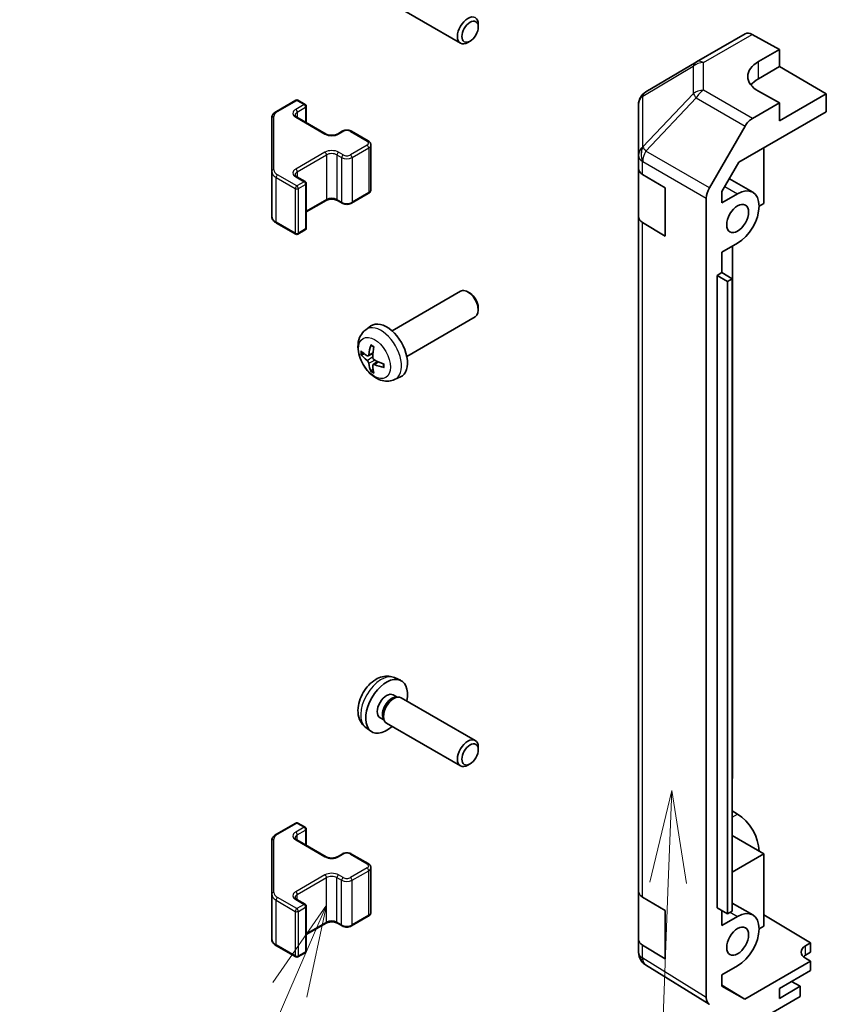
# Model space of a CAD drawing. Units: millimetres. Extents: x 72 to 10104, y 14 to 1726.
# Drawn here: x 1018 to 1127, y 620 to 754 of the extents above; entities that cross this region are included whole.
import ezdxf

# ---------------------------------------------------------------- set-up
doc = ezdxf.new("R2010")
doc.units = ezdxf.units.MM
doc.header["$LTSCALE"] = 5
for name, color, linetype, lineweight in [('Symbol (TK)', 100, 'Continuous', 18), ('Visible (ISO)', 7, 'Continuous', 35), ('Visible Narrow (ISO)', 7, 'Continuous', 25)]:
    doc.layers.add(name, color=color, linetype=linetype, lineweight=lineweight)
doc.styles.add('Note Text (TK2)', font='txt')

# ---------------------------------------------------------------- blocks, each defined once
blk = doc.blocks.new('バルーン3')
at = {"layer": 'Symbol (TK)', "color": 100}
for p, q in [((221.236, 129.875), (220.642, 127.396)), ((221.142, 127.377), (221.236, 129.875)), ((221.641, 127.358), (221.236, 129.875)), ((221.142, 127.377), (220.48, 109.808))]:
    blk.add_line(p, q, dxfattribs=at)
at = {"layer": 'Symbol (TK)'}
blk.add_circle((220.367, 106.817), 3, dxfattribs=at)
at = {"layer": 'Symbol (TK)', "color": 7, "insert": (220.367, 106.8), "char_height": 2, "attachment_point": 5, "style": 'Note Text (TK2)'}
blk.add_mtext('2', dxfattribs=at)
blk = doc.blocks.new('バルーン4')
at = {"layer": 'Symbol (TK)', "color": 100}
for p, q in [((211.877, 126.77), (210.426, 124.674)), ((210.884, 124.476), (211.877, 126.77)), ((211.343, 124.277), (211.877, 126.77)), ((210.884, 124.476), (207.746, 117.223))]:
    blk.add_line(p, q, dxfattribs=at)
at = {"layer": 'Symbol (TK)'}
blk.add_circle((206.559, 114.479), 3, dxfattribs=at)
at = {"layer": 'Symbol (TK)', "color": 7, "insert": (206.559, 114.473), "char_height": 2, "attachment_point": 5, "style": 'Note Text (TK2)'}
blk.add_mtext('3', dxfattribs=at)

msp = doc.modelspace()

# ---------------------------------------------------------------- linework, layer by layer
at = {"layer": 'Visible (ISO)'}
for p, q in [((1067.5227, 756.4842), (1077.5428, 750.6991)), ((1079.9571, 752.8973), (1079.957, 753.2481)), ((1109.5234, 748.1542), (1116.1297, 751.9684)), ((1117.105, 751.8833), (1120.7701, 749.8412)), ((1078.8462, 750.9733), (1078.5425, 750.798)), ((1117.9416, 748.2082), (1120.7701, 749.8412)), ((1120.7701, 749.8412), (1120.7701, 747.52)), ((1109.5049, 748.1434), (1102.6597, 744.0929)), ((1117.9416, 745.887), (1120.7701, 747.52)), ((1120.7701, 747.52), (1127.134, 743.8457)), ((1120.7701, 742.621), (1117.9416, 744.197)), ((1127.134, 743.8457), (1120.7701, 740.1715)), ((1127.134, 741.3955), (1127.134, 743.8457)), ((1052.6089, 741.4635), (1055.2051, 742.9625)), ((1055.5051, 742.9625), (1056.4951, 742.3909)), ((1101.6782, 742.3717), (1101.6782, 735.4681)), ((1120.7701, 742.621), (1117.114, 740.5102)), ((1120.7701, 740.1715), (1120.7701, 742.621)), ((1056.6451, 742.1311), (1056.6451, 739.9365)), ((1115.2859, 734.555), (1127.134, 741.3955)), ((1051.961, 740.5097), (1051.961, 733.3013)), ((1055.3637, 740.6763), (1059.3235, 738.3901)), ((1060.862, 738.3901), (1061.4984, 738.7575)), ((1062.7883, 738.7575), (1065.0511, 737.4511)), ((1111.2847, 731.0898), (1116.1142, 739.4547)), ((1065.4061, 736.9055), (1065.4061, 730.8635)), ((1118.6487, 736.4965), (1118.6487, 728.9855)), ((1101.6782, 735.4681), (1101.6782, 733.7231)), ((1112.9922, 730.5822), (1115.2859, 734.555)), ((1051.961, 733.3013), (1051.961, 727.2593)), ((1101.6782, 727.1911), (1101.6782, 733.7231)), ((1102.2395, 732.921), (1105.3125, 731.0838)), ((1055.3637, 732.593), (1056.4951, 731.9398)), ((1056.6451, 731.6799), (1056.6451, 725.6379)), ((1113.9974, 732.3232), (1117.1635, 730.4952)), ((1062.7883, 729.0115), (1065.0511, 730.3179)), ((1105.3125, 731.0838), (1105.3125, 724.5518)), ((1112.9922, 729.0673), (1112.9922, 730.5822)), ((1112.9922, 729.0673), (1115.1135, 730.2921)), ((1056.6451, 727.8325), (1059.3235, 729.3789)), ((1060.862, 729.3789), (1061.4984, 729.0115)), ((1110.8706, 621.3138), (1110.8706, 729.6962)), ((1118.6487, 728.9855), (1118.0127, 728.6183)), ((1052.6089, 726.3054), (1055.2051, 724.8065)), ((1101.6782, 727.1911), (1101.6782, 635.7435)), ((1105.3125, 724.5518), (1102.2395, 726.389)), ((1055.5051, 724.8065), (1056.4951, 725.3781)), ((1115.1135, 723.5968), (1112.9922, 722.3721)), ((1112.9922, 719.596), (1112.9922, 722.3721)), ((1114.4061, 651.0101), (1114.4061, 723.1884)), ((1112.3557, 719.2285), (1112.9922, 719.596)), ((1114.3815, 718.7654), (1112.9922, 719.596)), ((1112.3557, 719.2285), (1113.7466, 718.4114)), ((1112.3557, 633.4964), (1112.3557, 719.2285)), ((1114.3815, 718.7654), (1113.7466, 718.4114)), ((1113.7466, 718.4114), (1113.7466, 632.6792)), ((1114.3815, 633.0332), (1114.3815, 718.7654)), ((1068.2645, 711.7134), (1077.5425, 717.07)), ((1078.8459, 716.7958), (1078.5421, 716.9712)), ((1079.9568, 714.8718), (1079.9567, 714.5211)), ((1070.2645, 708.2493), (1079.5425, 713.6059)), ((1064.7129, 711.8566), (1065.4126, 712.3674)), ((1065.0123, 708.3201), (1065.6797, 708.6155)), ((1065.6997, 707.1294), (1066.2893, 707.5598)), ((1068.6128, 705.1019), (1069.4049, 705.4524)), ((1068.6131, 664.6877), (1069.4052, 664.3371)), ((1068.4254, 662.3543), (1068.9486, 662.0522)), ((1068.7384, 662.0404), (1069.1045, 662.061)), ((1069.5227, 661.9687), (1079.5428, 656.1837)), ((1066.6402, 659.2622), (1067.1634, 658.9601)), ((1067.0685, 659.1481), (1067.2337, 658.8207)), ((1067.5227, 658.5046), (1077.5428, 652.7196)), ((1064.7132, 657.9329), (1065.4129, 657.4222)), ((1079.9571, 654.9177), (1079.957, 655.2685)), ((1078.8462, 652.9937), (1078.5425, 652.8184)), ((1114.3815, 650.9959), (1114.4061, 651.0101)), ((1115.1132, 646.1928), (1114.3815, 646.6152)), ((1052.6089, 643.484), (1055.2051, 644.9829)), ((1055.5051, 644.9829), (1056.4951, 644.4113)), ((1056.6451, 641.9569), (1056.6451, 644.1515)), ((1051.961, 642.5301), (1051.961, 635.3217)), ((1055.3637, 642.6967), (1059.3235, 640.4105)), ((1118.6487, 640.8039), (1114.3815, 643.2676)), ((1060.862, 640.4105), (1061.4984, 640.7779)), ((1062.7883, 640.7779), (1065.0511, 639.4715)), ((1114.3815, 638.3402), (1118.6487, 640.8039)), ((1118.6487, 640.8039), (1118.6487, 631.0059)), ((1065.4061, 632.8839), (1065.4061, 638.9259)), ((1101.6782, 629.2115), (1101.6782, 635.7435)), ((1051.961, 635.3217), (1051.961, 629.2797)), ((1055.3637, 634.6134), (1056.4951, 633.9602)), ((1102.2395, 634.9414), (1105.3125, 633.1042)), ((1114.3815, 634.1218), (1117.1635, 632.5156)), ((1056.6451, 627.6583), (1056.6451, 633.7004)), ((1105.3125, 633.1042), (1105.3125, 626.5722)), ((1113.7466, 632.6792), (1112.3557, 633.4964)), ((1112.9922, 631.0878), (1112.9922, 633.1224)), ((1114.3815, 633.0332), (1113.7466, 632.6792)), ((1056.6451, 629.8529), (1059.3235, 631.3993)), ((1060.862, 631.3993), (1061.4984, 631.0319)), ((1062.7883, 631.0319), (1065.0511, 632.3383)), ((1112.9922, 631.0878), (1115.1135, 632.3125)), ((1118.6487, 632.5248), (1125.0127, 628.7223)), ((1118.6487, 631.0059), (1118.0127, 630.6387)), ((1101.6782, 629.2115), (1101.6782, 627.4665)), ((1124.3056, 628.314), (1125.0127, 628.7223)), ((1125.0127, 628.7223), (1125.0127, 627.4542)), ((1052.6089, 628.3258), (1055.2051, 626.8269)), ((1055.5051, 626.8269), (1056.4951, 627.3985)), ((1105.3125, 626.5722), (1102.2395, 628.4094)), ((1125.0127, 627.4542), (1124.3056, 627.0459)), ((1102.0373, 626.323), (1102.0537, 626.2996)), ((1125.0127, 626.23), (1116.0992, 621.0838)), ((1125.0127, 626.23), (1124.3056, 626.6525)), ((1125.0127, 625.0047), (1125.0127, 626.23)), ((1111.2674, 620.4086), (1102.6427, 625.742)), ((1115.1135, 625.6172), (1112.9922, 624.3925)), ((1120.7701, 622.5552), (1125.0127, 625.0047)), ((1112.9922, 622.8776), (1112.9922, 624.3925)), ((1123.5985, 622.841), (1122.4318, 623.5146)), ((1112.9922, 623.0051), (1116.0992, 621.0838)), ((1116.0992, 621.0838), (1112.9922, 622.8776)), ((1123.5985, 622.841), (1120.7701, 621.208)), ((1120.7701, 621.208), (1120.7701, 622.5552)), ((1123.5985, 621.4529), (1123.5985, 622.841)), ((1123.5985, 621.4529), (1117.114, 617.7091))]:
    msp.add_line(p, q, dxfattribs=at)
for centre, radius, start, end in [((1110.5234, 746.4222), 2, 120, 120.613934), ((1103.6782, 742.3717), 2, 120.613934, 180), ((1055.3551, 742.7027), 0.3, 60, 120), ((1056.3451, 742.1311), 0.3, 0, 60), ((1056.3451, 731.6799), 0.3, 0, 60), ((1056.3451, 725.6379), 0.3, 300, 0), ((1055.3551, 725.0663), 0.3, 240, 300), ((1055.3551, 644.7231), 0.3, 60, 120), ((1056.3451, 644.1515), 0.3, 0, 60), ((1056.3451, 633.7004), 0.3, 0, 60), ((1056.3451, 627.6583), 0.3, 300, 0), ((1103.6782, 627.4665), 2, 180, 214.871292), ((1055.3551, 627.0867), 0.3, 240, 300), ((1103.6945, 627.443), 2, 214.871292, 238.268301)]:
    msp.add_arc(centre, radius, start, end, dxfattribs=at)
for centre, major_axis, ratio, start_param, end_param in [((1078.5428, 752.4312), (1, 1.7321), 0.57735027, 5.49801994, 10.20994333), ((1117.1297, 750.2363), (-1, 1.7321), 0.57735027, 5.51524044, 6.28318531), ((1121.4772, 746.2382), (-4.9998, -0.0743), 0.56718765, 5.48935986, 7.06015619), ((1121.4772, 743.8457), (5, 0), 0.57735027, 2.35619449, 2.71912968), ((1117.1145, 738.8772), (1, 1.7321), 0.57752615, 0.78555046, 1.57079633), ((1103.6782, 733.7231), (-2, 0), 0.57735027, 0, 0.76794487), ((1112.285, 730.5123), (1, 1.7321), 0.57752615, 1.57079633, 2.3560422), ((1115.1135, 726.9445), (2.05, 3.5507), 0.57735027, 3.92699082, 7.06858347), ((1103.6782, 727.1911), (-2, 0), 0.57735027, 0, 0.76794487), ((1078.5425, 715.338), (-1, 1.7321), 0.57735027, 3.14159265, 6.28318531), ((1078.8462, 715.5133), (-0.7853, 1.3602), 0.57735027, 3.92675802, 5.49801994), ((1067.5325, 708.9813), (-2, 3.4641), 0.57735027, 3.0796893, 6.34508866), ((1069.9331, 710.2475), (-6.4957, 0.1911), 0.49462411, 0.45484759, 0.69383188), ((1070.0267, 710.3015), (-3.9094, -5.191), 0.59526289, 5.2229706, 5.46195489), ((1069.8293, 710.4156), (2.5666, 5.9702), 0.55353421, 1.94328958, 2.18227387), ((1069.9331, 710.4755), (6.4948, 0.2196), 0.65417299, 3.55978145, 3.79876575), ((1069.9229, 710.2533), (-6.4536, 0.7624), 0.55353421, 0.95931878, 1.19830308), ((1070.0267, 710.3132), (-3.4375, -5.5149), 0.65417299, 5.62601221, 5.86499651), ((1069.8293, 710.4272), (3.0824, 5.721), 0.49462411, 2.44776077, 2.68674507), ((1069.9229, 710.4813), (6.4503, 0.7902), 0.59526289, 3.96282307, 4.20180736), ((1067.5328, 660.8082), (2, 3.4641), 0.57735027, 5.23598776, 10.47197551), ((1067.5328, 660.8082), (0.8926, 1.5461), 0.57735027, 0, 3.14159265), ((1068.5227, 660.2367), (1, 1.7321), 0.57735027, 0, 3.14159265), ((1068.2191, 660.412), (0.8926, 1.5461), 0.57735027, 0.36144194, 2.78015071), ((1078.5428, 654.4516), (1, 1.7321), 0.57735027, 5.49801994, 10.20994333), ((1115.1132, 642.8451), (-2.05, 3.5507), 0.57735027, 3.92699082, 5.49778714), ((1103.6782, 635.7435), (-2, 0), 0.57735027, 0, 0.76794487), ((1115.1135, 628.9649), (2.05, 3.5507), 0.57735027, 3.92699082, 7.06858347), ((1103.6782, 629.2115), (-2, 0), 0.57735027, 0, 0.76794487), ((1125.7198, 627.469), (1.9999, -0.0308), 0.58733688, 2.36523113, 3.93602746), ((1125.7198, 626.2294), (-2, 0), 0.57735027, 5.49778714, 5.71345626), ((1112.285, 622.1309), (-1.0003, -1.7326), 0.57717444, 5.49793944, 6.28318531)]:
    msp.add_ellipse(centre, major_axis=major_axis, ratio=ratio, start_param=start_param, end_param=end_param, dxfattribs=at)
for centre, major_axis in [((1078.8465, 752.2558), (0.7853, 1.3602)), ((1115.1135, 726.9445), (1.05, 1.8187)), ((1078.8465, 654.2763), (0.7853, 1.3602)), ((1115.1135, 628.9649), (1.05, 1.8187))]:
    msp.add_ellipse(centre, major_axis=major_axis, ratio=0.57735027, dxfattribs=at)
for points, knots in [([(1051.961, 740.5097), (1051.961, 740.5883), (1051.9719, 740.6669), (1052.0134, 740.8184), (1052.0441, 740.8914), (1052.1215, 741.0289), (1052.1682, 741.0936), (1052.2745, 741.214), (1052.3341, 741.2699), (1052.464, 741.3731), (1052.5342, 741.4204), (1052.6089, 741.4635)], [5.497787144, 5.497787144, 5.497787144, 5.497787144, 5.654866776, 5.654866776, 5.811946409, 5.811946409, 5.969026042, 5.969026042, 6.126105675, 6.126105675, 6.283185307, 6.283185307, 6.283185307, 6.283185307]), ([(1055.133, 740.9472), (1055.133, 740.9351), (1055.1345, 740.9229), (1055.1421, 740.8953), (1055.1482, 740.8799), (1055.1679, 740.8449), (1055.1814, 740.8255), (1055.2177, 740.7844), (1055.2405, 740.7627), (1055.2953, 740.7191), (1055.3274, 740.6973), (1055.3637, 740.6763)], [0.785398163, 0.785398163, 0.785398163, 0.785398163, 0.942477796, 0.942477796, 1.099557429, 1.099557429, 1.256637061, 1.256637061, 1.413716694, 1.413716694, 1.570796327, 1.570796327, 1.570796327, 1.570796327]), ([(1059.3235, 738.3901), (1059.3865, 738.3537), (1059.4624, 738.32), (1059.6351, 738.2638), (1059.7325, 738.2417), (1059.9387, 738.2136), (1060.0477, 738.208), (1060.2641, 738.215), (1060.3715, 738.2276), (1060.5708, 738.269), (1060.6629, 738.2976), (1060.7864, 738.3497), (1060.8263, 738.3695), (1060.862, 738.3901)], [1.57079633, 1.57079633, 1.57079633, 1.57079633, 1.84304217, 1.84304217, 2.12414252, 2.12414252, 2.41198895, 2.41198895, 2.70151639, 2.70151639, 2.98721017, 2.98721017, 3.14159265, 3.14159265, 3.14159265, 3.14159265]), ([(1061.4984, 738.7575), (1061.5738, 738.801), (1061.6554, 738.8347), (1061.8264, 738.885), (1061.9158, 738.9015), (1062.0973, 738.9181), (1062.1894, 738.9181), (1062.371, 738.9015), (1062.4603, 738.885), (1062.6313, 738.8347), (1062.7129, 738.801), (1062.7883, 738.7575)], [0, 0, 0, 0, 0.31415927, 0.31415927, 0.62831853, 0.62831853, 0.9424778, 0.9424778, 1.25663706, 1.25663706, 1.57079633, 1.57079633, 1.57079633, 1.57079633]), ([(1065.0511, 737.4511), (1065.0888, 737.4293), (1065.1249, 737.4051), (1065.1932, 737.3508), (1065.2254, 737.3208), (1065.2841, 737.2542), (1065.3108, 737.2176), (1065.3558, 737.1375), (1065.3742, 737.094), (1065.3994, 737.0022), (1065.4061, 736.9539), (1065.4061, 736.9055)], [1.570796327, 1.570796327, 1.570796327, 1.570796327, 1.727875959, 1.727875959, 1.884955592, 1.884955592, 2.042035225, 2.042035225, 2.199114858, 2.199114858, 2.35619449, 2.35619449, 2.35619449, 2.35619449]), ([(1055.133, 732.8639), (1055.133, 732.8518), (1055.1345, 732.8396), (1055.1421, 732.812), (1055.1482, 732.7965), (1055.1679, 732.7616), (1055.1814, 732.7422), (1055.2177, 732.7011), (1055.2405, 732.6794), (1055.2953, 732.6358), (1055.3274, 732.6139), (1055.3637, 732.593)], [0.785398163, 0.785398163, 0.785398163, 0.785398163, 0.942477796, 0.942477796, 1.099557429, 1.099557429, 1.256637061, 1.256637061, 1.413716694, 1.413716694, 1.570796327, 1.570796327, 1.570796327, 1.570796327]), ([(1065.0511, 730.3179), (1065.0888, 730.3396), (1065.1249, 730.3639), (1065.1932, 730.4182), (1065.2254, 730.4482), (1065.2841, 730.5148), (1065.3108, 730.5514), (1065.3558, 730.6315), (1065.3742, 730.6749), (1065.3994, 730.7668), (1065.4061, 730.8151), (1065.4061, 730.8635)], [3.141592654, 3.141592654, 3.141592654, 3.141592654, 3.298672286, 3.298672286, 3.455751919, 3.455751919, 3.612831552, 3.612831552, 3.769911184, 3.769911184, 3.926990817, 3.926990817, 3.926990817, 3.926990817]), ([(1059.3235, 729.3789), (1059.3865, 729.4153), (1059.4624, 729.4489), (1059.6351, 729.5051), (1059.7325, 729.5273), (1059.9387, 729.5554), (1060.0477, 729.561), (1060.2641, 729.554), (1060.3715, 729.5413), (1060.5708, 729.4999), (1060.6629, 729.4714), (1060.7864, 729.4193), (1060.8263, 729.3995), (1060.862, 729.3789)], [6.28318531, 6.28318531, 6.28318531, 6.28318531, 6.55543115, 6.55543115, 6.8365315, 6.8365315, 7.12437793, 7.12437793, 7.41390537, 7.41390537, 7.69959915, 7.69959915, 7.85398163, 7.85398163, 7.85398163, 7.85398163]), ([(1061.4984, 729.0115), (1061.5738, 728.9679), (1061.6554, 728.9343), (1061.8264, 728.884), (1061.9158, 728.8674), (1062.0973, 728.8508), (1062.1894, 728.8508), (1062.371, 728.8674), (1062.4603, 728.884), (1062.6313, 728.9343), (1062.7129, 728.9679), (1062.7883, 729.0115)], [1.57079633, 1.57079633, 1.57079633, 1.57079633, 1.88495559, 1.88495559, 2.19911486, 2.19911486, 2.51327412, 2.51327412, 2.82743339, 2.82743339, 3.14159265, 3.14159265, 3.14159265, 3.14159265]), ([(1051.961, 727.2593), (1051.961, 727.1807), (1051.9719, 727.1021), (1052.0134, 726.9506), (1052.0441, 726.8776), (1052.1215, 726.74), (1052.1682, 726.6754), (1052.2745, 726.5549), (1052.3341, 726.4991), (1052.464, 726.3959), (1052.5342, 726.3486), (1052.6089, 726.3054)], [0.785398163, 0.785398163, 0.785398163, 0.785398163, 0.942477796, 0.942477796, 1.099557429, 1.099557429, 1.256637061, 1.256637061, 1.413716694, 1.413716694, 1.570796327, 1.570796327, 1.570796327, 1.570796327]), ([(1068.6128, 705.1019), (1068.3572, 704.9888), (1068.0858, 704.924), (1067.5249, 704.8782), (1067.2384, 704.9077), (1066.6347, 705.0514), (1066.3291, 705.1854), (1065.6979, 705.5582), (1065.3863, 705.8164), (1064.8157, 706.4142), (1064.5606, 706.758), (1064.1357, 707.4899), (1063.965, 707.877), (1063.7214, 708.6831), (1063.6486, 709.1021), (1063.6445, 709.9404), (1063.7051, 710.3628), (1064.0043, 711.084), (1064.194, 711.3851), (1064.5351, 711.7168), (1064.6213, 711.7898), (1064.7129, 711.8566)], [3.98889417, 3.98889417, 3.98889417, 3.98889417, 4.19385403, 4.19385403, 4.4264439, 4.4264439, 4.7238013, 4.7238013, 5.09906125, 5.09906125, 5.49348614, 5.49348614, 5.8833225, 5.8833225, 6.2775903, 6.2775903, 6.65189618, 6.65189618, 6.92355847, 6.92355847, 7.00668012, 7.00668012, 7.00668012, 7.00668012]), ([(1065.4431, 709.6979), (1065.4413, 709.6986), (1065.4395, 709.6995), (1065.4299, 709.705), (1065.4226, 709.7135), (1065.4145, 709.732), (1065.4124, 709.7453), (1065.4134, 709.7688), (1065.4161, 709.7826), (1065.4203, 709.7951)], [0.0455535579, 0.0455535579, 0.0455535579, 0.0455535579, 0.0464696768, 0.0464696768, 0.0511089018, 0.0511089018, 0.0558160505, 0.0558160505, 0.05997866, 0.05997866, 0.05997866, 0.05997866]), ([(1065.443, 709.6979), (1065.4688, 709.6871), (1065.4947, 709.6754), (1065.5468, 709.6503), (1065.573, 709.6368), (1065.6256, 709.6081), (1065.652, 709.5929), (1065.7048, 709.5608), (1065.7313, 709.5438), (1065.773, 709.5158), (1065.7882, 709.5053), (1065.8034, 709.4945)], [1.434221706, 1.434221706, 1.434221706, 1.434221706, 1.488738176, 1.488738176, 1.543254646, 1.543254646, 1.597771116, 1.597771116, 1.652287586, 1.652287586, 1.683627385, 1.683627385, 1.683627385, 1.683627385]), ([(1064.21, 708.5087), (1064.1975, 708.5057), (1064.1832, 708.5039), (1064.1553, 708.5033), (1064.1371, 708.5054), (1064.1084, 708.5126), (1064.0927, 708.5192), (1064.0719, 708.5325), (1064.0624, 708.541), (1064.0563, 708.5494)], [0.0427285558, 0.0427285558, 0.0427285558, 0.0427285558, 0.0464696768, 0.0464696768, 0.0511089018, 0.0511089018, 0.0558160505, 0.0558160505, 0.05997866, 0.05997866, 0.05997866, 0.05997866]), ([(1065.1013, 708.4682), (1065.0964, 708.4337), (1065.0862, 708.4009), (1065.0559, 708.3495), (1065.0358, 708.331), (1064.9925, 708.3109), (1064.9664, 708.3079), (1064.9191, 708.3182), (1064.8985, 708.3272), (1064.8787, 708.3397)], [-0.203600879, -0.203600879, -0.203600879, -0.203600879, -0.1911011005, -0.1911011005, -0.178601322, -0.178601322, -0.1660772077, -0.1660772077, -0.1569242728, -0.1569242728, -0.1569242728, -0.1569242728]), ([(1064.8787, 707.7062), (1064.9049, 707.6855), (1064.9332, 707.6573), (1064.9863, 707.5916), (1065.011, 707.5542), (1065.0511, 707.4811), (1065.069, 707.4406), (1065.091, 707.3733), (1065.0976, 707.3456), (1065.1013, 707.3207)], [-0.2036008625, -0.2036008625, -0.2036008625, -0.2036008625, -0.191101084, -0.191101084, -0.1786013054, -0.1786013054, -0.1660771911, -0.1660771911, -0.1569242563, -0.1569242563, -0.1569242563, -0.1569242563]), ([(1065.8725, 707.766), (1065.8402, 707.7831), (1065.8066, 707.8083), (1065.747, 707.8702), (1065.7209, 707.9069), (1065.6818, 707.9805), (1065.6662, 708.0223), (1065.6515, 708.0939), (1065.649, 708.1239), (1065.65, 708.1515)], [-0.2036008625, -0.2036008625, -0.2036008625, -0.2036008625, -0.191101084, -0.191101084, -0.1786013054, -0.1786013054, -0.1660771911, -0.1660771911, -0.1569242563, -0.1569242563, -0.1569242563, -0.1569242563]), ([(1065.4203, 706.1868), (1065.4161, 706.1963), (1065.4134, 706.2088), (1065.4124, 706.2335), (1065.4145, 706.2503), (1065.4226, 706.2789), (1065.4299, 706.2956), (1065.4444, 706.3195), (1065.4531, 706.331), (1065.4619, 706.3403)], [0.0145600729, 0.0145600729, 0.0145600729, 0.0145600729, 0.0187226824, 0.0187226824, 0.0234298311, 0.0234298311, 0.0280690561, 0.0280690561, 0.0318101771, 0.0318101771, 0.0318101771, 0.0318101771]), ([(1065.65, 707.0039), (1065.6486, 707.0349), (1065.6537, 707.0647), (1065.6775, 707.1123), (1065.6962, 707.13), (1065.7404, 707.1507), (1065.7688, 707.155), (1065.8234, 707.1489), (1065.8481, 707.1423), (1065.8725, 707.1324)], [-0.203600879, -0.203600879, -0.203600879, -0.203600879, -0.1911011005, -0.1911011005, -0.178601322, -0.178601322, -0.1660772077, -0.1660772077, -0.1569242728, -0.1569242728, -0.1569242728, -0.1569242728]), ([(1067.1811, 706.7453), (1067.1682, 706.7479), (1067.1549, 706.7525), (1067.134, 706.7633), (1067.1235, 706.7718), (1067.1116, 706.7881), (1067.1079, 706.7987), (1067.1079, 706.8097), (1067.1081, 706.8116), (1067.1083, 706.8136)], [0.0145600729, 0.0145600729, 0.0145600729, 0.0145600729, 0.0187226824, 0.0187226824, 0.0234298311, 0.0234298311, 0.0280690561, 0.0280690561, 0.028985175, 0.028985175, 0.028985175, 0.028985175]), ([(1067.1124, 707.2273), (1067.1141, 707.2088), (1067.1156, 707.1903), (1067.119, 707.1402), (1067.1204, 707.1088), (1067.1219, 707.047), (1067.1218, 707.0165), (1067.1204, 706.9566), (1067.119, 706.9272), (1067.1147, 706.8695), (1067.1118, 706.8412), (1067.1083, 706.8136)], [3.028761595, 3.028761595, 3.028761595, 3.028761595, 3.060101394, 3.060101394, 3.114617864, 3.114617864, 3.169134334, 3.169134334, 3.223650804, 3.223650804, 3.278167274, 3.278167274, 3.278167274, 3.278167274]), ([(1068.6131, 664.6877), (1068.3575, 664.8008), (1068.0861, 664.8656), (1067.5252, 664.9113), (1067.2387, 664.8818), (1066.635, 664.7382), (1066.3294, 664.6041), (1065.6982, 664.2314), (1065.3866, 663.9732), (1064.816, 663.3754), (1064.561, 663.0316), (1064.136, 662.2997), (1063.9653, 661.9125), (1063.7217, 661.1065), (1063.6489, 660.6875), (1063.6448, 659.8492), (1063.7054, 659.4268), (1064.0046, 658.7055), (1064.1943, 658.4045), (1064.5354, 658.0728), (1064.6217, 657.9998), (1064.7132, 657.9329)], [0.84730152, 0.84730152, 0.84730152, 0.84730152, 1.05226137, 1.05226137, 1.28485125, 1.28485125, 1.58220865, 1.58220865, 1.9574686, 1.9574686, 2.35189349, 2.35189349, 2.74172985, 2.74172985, 3.13599765, 3.13599765, 3.51030353, 3.51030353, 3.78196582, 3.78196582, 3.86508746, 3.86508746, 3.86508746, 3.86508746]), ([(1051.961, 642.5301), (1051.961, 642.6087), (1051.9719, 642.6873), (1052.0134, 642.8388), (1052.0441, 642.9118), (1052.1215, 643.0493), (1052.1682, 643.114), (1052.2745, 643.2345), (1052.3341, 643.2903), (1052.464, 643.3935), (1052.5342, 643.4408), (1052.6089, 643.484)], [0.785398163, 0.785398163, 0.785398163, 0.785398163, 0.942477796, 0.942477796, 1.099557429, 1.099557429, 1.256637061, 1.256637061, 1.413716694, 1.413716694, 1.570796327, 1.570796327, 1.570796327, 1.570796327]), ([(1055.133, 642.9676), (1055.133, 642.9555), (1055.1345, 642.9434), (1055.1421, 642.9157), (1055.1482, 642.9003), (1055.1679, 642.8653), (1055.1814, 642.8459), (1055.2177, 642.8048), (1055.2405, 642.7831), (1055.2953, 642.7395), (1055.3274, 642.7177), (1055.3637, 642.6967)], [5.497787144, 5.497787144, 5.497787144, 5.497787144, 5.654866776, 5.654866776, 5.811946409, 5.811946409, 5.969026042, 5.969026042, 6.126105675, 6.126105675, 6.283185307, 6.283185307, 6.283185307, 6.283185307]), ([(1061.4984, 640.7779), (1061.5738, 640.8214), (1061.6554, 640.8551), (1061.8264, 640.9054), (1061.9158, 640.922), (1062.0973, 640.9386), (1062.1894, 640.9386), (1062.371, 640.922), (1062.4603, 640.9054), (1062.6313, 640.8551), (1062.7129, 640.8214), (1062.7883, 640.7779)], [1.57079633, 1.57079633, 1.57079633, 1.57079633, 1.88495559, 1.88495559, 2.19911486, 2.19911486, 2.51327412, 2.51327412, 2.82743339, 2.82743339, 3.14159265, 3.14159265, 3.14159265, 3.14159265]), ([(1059.3235, 640.4105), (1059.3865, 640.3741), (1059.4624, 640.3404), (1059.6351, 640.2843), (1059.7325, 640.2621), (1059.9387, 640.234), (1060.0477, 640.2284), (1060.2641, 640.2354), (1060.3715, 640.248), (1060.5708, 640.2895), (1060.6629, 640.318), (1060.7864, 640.3701), (1060.8263, 640.3899), (1060.862, 640.4105)], [6.28318531, 6.28318531, 6.28318531, 6.28318531, 6.55543115, 6.55543115, 6.8365315, 6.8365315, 7.12437793, 7.12437793, 7.41390537, 7.41390537, 7.69959915, 7.69959915, 7.85398163, 7.85398163, 7.85398163, 7.85398163]), ([(1065.0511, 639.4715), (1065.0888, 639.4498), (1065.1249, 639.4255), (1065.1932, 639.3712), (1065.2254, 639.3412), (1065.2841, 639.2746), (1065.3108, 639.238), (1065.3558, 639.1579), (1065.3742, 639.1144), (1065.3994, 639.0226), (1065.4061, 638.9743), (1065.4061, 638.9259)], [3.141592654, 3.141592654, 3.141592654, 3.141592654, 3.298672286, 3.298672286, 3.455751919, 3.455751919, 3.612831552, 3.612831552, 3.769911184, 3.769911184, 3.926990817, 3.926990817, 3.926990817, 3.926990817]), ([(1055.133, 634.8843), (1055.133, 634.8722), (1055.1345, 634.86), (1055.1421, 634.8324), (1055.1482, 634.8169), (1055.1679, 634.782), (1055.1814, 634.7626), (1055.2177, 634.7215), (1055.2405, 634.6998), (1055.2953, 634.6562), (1055.3274, 634.6344), (1055.3637, 634.6134)], [5.497787144, 5.497787144, 5.497787144, 5.497787144, 5.654866776, 5.654866776, 5.811946409, 5.811946409, 5.969026042, 5.969026042, 6.126105675, 6.126105675, 6.283185307, 6.283185307, 6.283185307, 6.283185307]), ([(1065.0511, 632.3383), (1065.0888, 632.36), (1065.1249, 632.3843), (1065.1932, 632.4386), (1065.2254, 632.4686), (1065.2841, 632.5352), (1065.3108, 632.5718), (1065.3558, 632.6519), (1065.3742, 632.6954), (1065.3994, 632.7872), (1065.4061, 632.8355), (1065.4061, 632.8839)], [1.570796327, 1.570796327, 1.570796327, 1.570796327, 1.727875959, 1.727875959, 1.884955592, 1.884955592, 2.042035225, 2.042035225, 2.199114858, 2.199114858, 2.35619449, 2.35619449, 2.35619449, 2.35619449]), ([(1059.3235, 631.3993), (1059.3865, 631.4357), (1059.4624, 631.4694), (1059.6351, 631.5255), (1059.7325, 631.5477), (1059.9387, 631.5758), (1060.0477, 631.5814), (1060.2641, 631.5744), (1060.3715, 631.5617), (1060.5708, 631.5203), (1060.6629, 631.4918), (1060.7864, 631.4397), (1060.8263, 631.4199), (1060.862, 631.3993)], [1.57079633, 1.57079633, 1.57079633, 1.57079633, 1.84304217, 1.84304217, 2.12414252, 2.12414252, 2.41198895, 2.41198895, 2.70151639, 2.70151639, 2.98721017, 2.98721017, 3.14159265, 3.14159265, 3.14159265, 3.14159265]), ([(1061.4984, 631.0319), (1061.5738, 630.9884), (1061.6554, 630.9547), (1061.8264, 630.9044), (1061.9158, 630.8878), (1062.0973, 630.8712), (1062.1894, 630.8712), (1062.371, 630.8878), (1062.4603, 630.9044), (1062.6313, 630.9547), (1062.7129, 630.9884), (1062.7883, 631.0319)], [6.28318531, 6.28318531, 6.28318531, 6.28318531, 6.59734457, 6.59734457, 6.91150384, 6.91150384, 7.2256631, 7.2256631, 7.53982237, 7.53982237, 7.85398163, 7.85398163, 7.85398163, 7.85398163]), ([(1051.961, 629.2797), (1051.961, 629.2011), (1051.9719, 629.1225), (1052.0134, 628.971), (1052.0441, 628.898), (1052.1215, 628.7605), (1052.1682, 628.6958), (1052.2745, 628.5753), (1052.3341, 628.5195), (1052.464, 628.4163), (1052.5342, 628.369), (1052.6089, 628.3258)], [5.497787144, 5.497787144, 5.497787144, 5.497787144, 5.654866776, 5.654866776, 5.811946409, 5.811946409, 5.969026042, 5.969026042, 6.126105675, 6.126105675, 6.283185307, 6.283185307, 6.283185307, 6.283185307])]:
    msp.add_open_spline(points, degree=3, knots=knots, dxfattribs=at)
for points, weights in [([(1064.21, 708.5087), (1064.3737, 708.5486), (1064.5257, 708.5855)], [1.07090462709, 1.07755563664, 1.08273581423]), ([(1065.6863, 706.5753), (1065.5783, 706.4622), (1065.4619, 706.3403)], [1.08273581305, 1.07755563555, 1.07090462611])]:
    msp.add_rational_spline(points, weights, degree=2, dxfattribs=at)
at = {"layer": 'Visible Narrow (ISO)'}
for p, q in [((1110.4987, 748.0692), (1117.105, 751.8833)), ((1102.2553, 743.5292), (1109.1005, 747.5797)), ((1109.1005, 747.5797), (1109.1005, 743.84)), ((1110.4987, 744.3295), (1110.4987, 748.0692)), ((1117.9416, 745.887), (1117.9416, 748.2082)), ((1102.2553, 736.6256), (1102.2553, 743.5292)), ((1109.1005, 743.84), (1102.2716, 736.6295)), ((1117.114, 740.5102), (1110.4987, 744.3295)), ((1052.7589, 741.4487), (1055.3551, 742.9476)), ((1056.3451, 742.3761), (1055.2137, 741.7229)), ((1055.3551, 742.9476), (1056.3451, 742.3761)), ((1102.6599, 736.0693), (1109.4888, 743.2799)), ((1109.4888, 743.2799), (1116.1142, 739.4547)), ((1055.4258, 741.3554), (1056.5572, 742.0086)), ((1055.4258, 741.3554), (1055.4258, 740.6404)), ((1056.5572, 742.0086), (1056.5572, 739.9872)), ((1052.261, 733.5463), (1052.261, 740.7547)), ((1055.2137, 740.6614), (1059.1735, 738.3752)), ((1061.012, 738.3752), (1061.6484, 738.7426)), ((1062.6383, 738.7426), (1064.9011, 737.4362)), ((1064.9011, 736.8647), (1062.6383, 735.5583)), ((1059.1735, 735.9257), (1055.2137, 733.6395)), ((1055.4258, 733.2721), (1059.3856, 735.5583)), ((1059.3856, 735.5583), (1059.3856, 729.5162)), ((1060.7999, 735.5583), (1061.4363, 735.1909)), ((1060.7999, 735.5583), (1060.7999, 729.5162)), ((1061.6484, 735.5583), (1061.012, 735.9257)), ((1062.8505, 735.1909), (1065.1132, 736.4973)), ((1065.1132, 736.4973), (1065.1132, 730.4552)), ((1102.2716, 736.6295), (1102.2553, 736.6256)), ((1111.2847, 731.0898), (1102.6599, 736.0693)), ((1061.4363, 735.1909), (1061.4363, 729.1488)), ((1062.8505, 735.1909), (1062.8505, 729.1488)), ((1102.2395, 734.666), (1102.2559, 734.6699)), ((1102.2395, 732.921), (1102.2395, 734.666)), ((1102.2559, 734.6699), (1110.8706, 729.6962)), ((1055.3551, 731.3533), (1052.7589, 732.8523)), ((1055.4258, 733.2721), (1055.4258, 732.5571)), ((1052.5468, 732.4848), (1055.143, 730.9859)), ((1052.5468, 726.4428), (1052.5468, 732.4848)), ((1055.2137, 732.5781), (1056.3451, 731.9249)), ((1056.3451, 731.9249), (1055.3551, 731.3533)), ((1055.5673, 730.9859), (1056.5572, 731.5575)), ((1056.5572, 731.5575), (1056.5572, 725.5154)), ((1055.143, 730.9859), (1055.143, 724.9439)), ((1055.5673, 724.9439), (1055.5673, 730.9859)), ((1065.1132, 730.4552), (1062.8505, 729.1488)), ((1113.3969, 731.2832), (1115.1135, 730.2921)), ((1059.3856, 729.5162), (1056.6451, 727.934)), ((1061.4363, 729.1488), (1060.7999, 729.5162)), ((1055.143, 724.9439), (1052.5468, 726.4428)), ((1102.2395, 634.9414), (1102.2395, 726.389)), ((1056.5572, 725.5154), (1055.5673, 724.9439)), ((1064.8787, 707.7062), (1065.653, 708.227)), ((1065.1013, 708.4682), (1065.6934, 708.7523)), ((1065.1013, 707.3207), (1065.9395, 707.7309)), ((1065.8725, 707.1324), (1066.4146, 707.5031)), ((1114.3815, 645.7703), (1115.1132, 646.1928)), ((1052.7589, 643.4691), (1055.3551, 644.968)), ((1055.3551, 644.968), (1056.3451, 644.3965)), ((1056.3451, 644.3965), (1055.2137, 643.7433)), ((1055.4258, 643.3758), (1056.5572, 644.029)), ((1056.5572, 644.029), (1056.5572, 642.0076)), ((1052.261, 635.5667), (1052.261, 642.7751)), ((1055.2137, 642.6818), (1059.1735, 640.3956)), ((1055.4258, 642.6608), (1055.4258, 643.3758)), ((1061.012, 640.3956), (1061.6484, 640.7631)), ((1062.6383, 640.7631), (1064.9011, 639.4567)), ((1064.9011, 638.8851), (1062.6383, 637.5787)), ((1062.8505, 637.2113), (1065.1132, 638.5177)), ((1065.1132, 632.4756), (1065.1132, 638.5177)), ((1059.1735, 637.9461), (1055.2137, 635.66)), ((1055.4258, 635.2925), (1059.3856, 637.5787)), ((1059.3856, 631.5366), (1059.3856, 637.5787)), ((1060.7999, 637.5787), (1061.4363, 637.2113)), ((1060.7999, 631.5366), (1060.7999, 637.5787)), ((1061.6484, 637.5787), (1061.012, 637.9461)), ((1061.4363, 631.1692), (1061.4363, 637.2113)), ((1062.8505, 631.1692), (1062.8505, 637.2113)), ((1052.5468, 634.5052), (1055.143, 633.0063)), ((1052.5468, 628.4632), (1052.5468, 634.5052)), ((1055.3551, 633.3738), (1052.7589, 634.8727)), ((1055.2137, 634.5985), (1056.3451, 633.9453)), ((1055.4258, 634.5775), (1055.4258, 635.2925)), ((1055.143, 633.0063), (1055.143, 626.9643)), ((1056.3451, 633.9453), (1055.3551, 633.3738)), ((1055.5673, 633.0063), (1056.5572, 633.5779)), ((1055.5673, 626.9643), (1055.5673, 633.0063)), ((1056.5572, 633.5779), (1056.5572, 627.5358)), ((1114.1189, 632.8868), (1115.1135, 632.3125)), ((1059.3856, 631.5366), (1056.6451, 629.9544)), ((1061.4363, 631.1692), (1060.7999, 631.5366)), ((1065.1132, 632.4756), (1062.8505, 631.1692)), ((1055.143, 626.9643), (1052.5468, 628.4632)), ((1056.5572, 627.5358), (1055.5673, 626.9643)), ((1102.2395, 626.6644), (1102.2395, 628.4094)), ((1124.3056, 627.0459), (1124.3056, 628.314)), ((1102.2559, 626.6409), (1102.2395, 626.6644)), ((1110.8706, 621.3138), (1102.2559, 626.6409))]:
    msp.add_line(p, q, dxfattribs=at)
for centre, major_axis, ratio, start_param, end_param in [((1110.5234, 746.4222), (-1.0185, 1.7212), 0.62311586, 0, 0.53477327), ((1110.5234, 746.4222), (2, 0), 0.82355985, 1.58313735, 2.362365), ((1110.5234, 746.4222), (-1, 1.7321), 0.57735027, 5.51524044, 6.28318531), ((1103.6782, 742.3717), (-2, 0), 0.82355985, 5.50395766, 6.28318531), ((1103.6782, 742.3717), (-1.0185, 1.7212), 0.62311586, 0, 0.53477327), ((1110.5234, 742.6826), (-2, 0), 0.82355985, 4.72473001, 5.50395766), ((1110.5234, 742.6826), (1.4521, -1.3753), 0.17060601, 3.55806844, 4.09248298), ((1110.5234, 742.6826), (1, 1.7321), 0.59732368, 0.78555046, 1.57079633), ((1055.3551, 742.7027), (-0.15, 0.2598), 0.57735027, 5.49778714, 6.28318531), ((1055.3551, 742.7027), (0.15, 0.2598), 0.57735027, 0, 0.78539816), ((1056.3451, 742.1311), (0.15, 0.2598), 0.57735027, 0, 0.78539816), ((1056.3451, 742.1311), (0.15, -0.2598), 0.57735027, 0.78539816, 2.35619449), ((1053.961, 740.7547), (-1.7, 0), 0.57735027, 5.49778714, 6.28318531), ((1052.7589, 741.2037), (-0.15, 0.2598), 0.57735027, 5.49778714, 6.28318531), ((1056.133, 741.1921), (-1.3, 0), 0.57735027, 5.49778714, 7.06858347), ((1056.133, 740.9472), (-1, 0), 0.57735027, 5.49778714, 6.28318531), ((1055.2137, 741.4779), (0.15, -0.2598), 0.57735027, 0.78539816, 2.35619449), ((1056.3451, 742.1311), (0.3, 0), 0.57735027, 5.49778714, 6.28318531), ((1052.261, 740.5097), (-0.3, 0), 0.81649658, 4.71238898, 6.28318531), ((1055.2137, 740.4165), (0.15, 0.2598), 0.57735027, 0, 0.78539816), ((1059.1735, 738.1303), (0.15, 0.2598), 0.57735027, 0, 0.78539816), ((1060.0928, 738.9059), (1.3, 0), 0.57735027, 3.92699082, 5.49778714), ((1061.012, 738.1303), (-0.15, 0.2598), 0.57735027, 5.49778714, 6.28318531), ((1061.6484, 738.4977), (-0.15, 0.2598), 0.57735027, 5.49778714, 6.28318531), ((1062.1434, 738.4569), (0.7, 0), 0.57735027, 0.78539816, 2.35619449), ((1062.6383, 738.4977), (0.15, 0.2598), 0.57735027, 0, 0.78539816), ((1064.9011, 737.1913), (0.15, 0.2598), 0.57735027, 0, 0.78539816), ((1064.4061, 737.1505), (0.7, 0), 0.57735027, 5.49778714, 7.06858347), ((1064.9011, 736.6198), (-0.15, 0.2598), 0.57735027, 3.92699082, 5.49778714), ((1064.4061, 736.9055), (1, 0), 0.57735027, 5.49778714, 6.28318531), ((1060.0928, 735.395), (-1.3, 0), 0.57735027, 3.92699082, 5.49778714), ((1059.1735, 735.6808), (-0.15, 0.2598), 0.57735027, 3.92699082, 5.49778714), ((1060.0928, 735.1501), (1, 0), 0.57735027, 0.78539816, 2.35619449), ((1061.012, 735.6808), (0.15, 0.2598), 0.57735027, 0.78539816, 2.35619449), ((1061.6484, 735.3134), (0.15, 0.2598), 0.57735027, 0.78539816, 2.35619449), ((1062.1434, 735.8441), (-0.7, 0), 0.57735027, 0.78539816, 2.35619449), ((1062.6383, 735.3134), (-0.15, 0.2598), 0.57735027, 3.92699082, 5.49778714), ((1103.6782, 735.4681), (-2, 0), 0.82355985, 5.50395766, 6.28318531), ((1103.6782, 735.4681), (0.4654, -1.9451), 0.81333812, 3.89639018, 4.93693038), ((1103.6945, 735.472), (0.4654, -1.9451), 0.81333812, 3.89639018, 4.93693038), ((1103.6945, 735.472), (1, 1.7321), 0.59732368, 1.57079633, 2.3560422), ((1103.6945, 735.472), (1.4521, -1.3753), 0.17060601, 3.55806844, 4.09248298), ((1062.1434, 735.5991), (1, 0), 0.57735027, 3.92699082, 5.49778714), ((1103.6782, 735.4681), (-2, 0), 0.57735027, 0, 0.76794487), ((1052.261, 733.3013), (-0.3, 0), 0.81649658, 4.71238898, 6.28318531), ((1053.961, 733.3013), (-2, 0), 0.57735027, 0, 0.78539816), ((1053.961, 733.5463), (-1.7, 0), 0.57735027, 0, 0.78539816), ((1052.7589, 732.6073), (-0.15, -0.2598), 0.57735027, 3.92699082, 5.49778714), ((1056.133, 733.1088), (-1.3, 0), 0.57735027, 5.49778714, 7.06858347), ((1056.133, 732.8639), (-1, 0), 0.57735027, 5.49778714, 6.28318531), ((1055.2137, 733.3946), (-0.15, 0.2598), 0.57735027, 3.92699082, 5.49778714), ((1055.2137, 732.3331), (0.15, 0.2598), 0.57735027, 0, 0.78539816), ((1056.3451, 731.6799), (0.15, 0.2598), 0.57735027, 0, 0.78539816), ((1056.3451, 731.6799), (0.15, -0.2598), 0.57735027, 0.78539816, 2.35619449), ((1056.3451, 731.6799), (0.3, 0), 0.57735027, 5.49778714, 6.28318531), ((1055.3551, 731.1084), (-0.15, -0.2598), 0.57735027, 3.92699082, 5.49778714), ((1055.3551, 731.1084), (0.3, 0), 0.57735027, 3.92699082, 5.49778714), ((1055.3551, 731.1084), (-0.15, 0.2598), 0.57735027, 3.92699082, 5.49778714), ((1064.9011, 730.5777), (0.15, -0.2598), 0.57735027, 0, 0.78539816), ((1064.4061, 730.8635), (1, 0), 0.57735027, 5.49778714, 6.28318531), ((1059.1735, 729.6387), (0.15, -0.2598), 0.57735027, 0, 0.78539816), ((1060.0928, 729.108), (-1, 0), 0.57735027, 3.92699082, 5.49778714), ((1061.012, 729.6387), (-0.15, -0.2598), 0.57735027, 5.49778714, 6.28318531), ((1061.6484, 729.2713), (-0.15, -0.2598), 0.57735027, 5.49778714, 6.28318531), ((1062.1434, 729.5571), (-1, 0), 0.57735027, 0.78539816, 2.35619449), ((1062.6383, 729.2713), (0.15, -0.2598), 0.57735027, 0, 0.78539816), ((1053.961, 727.2593), (-2, 0), 0.57735027, 0, 0.78539816), ((1052.7589, 726.5652), (-0.15, -0.2598), 0.57735027, 5.49778714, 6.28318531), ((1055.3551, 725.0663), (-0.15, -0.2598), 0.57735027, 5.49778714, 6.28318531), ((1055.3551, 725.0663), (-0.3, 0), 0.57735027, 0.78539816, 2.35619449), ((1055.3551, 725.0663), (0.15, -0.2598), 0.57735027, 0, 0.78539816), ((1056.3451, 725.6379), (0.15, -0.2598), 0.57735027, 0, 0.78539816), ((1056.3451, 725.6379), (0.3, 0), 0.57735027, 5.49778714, 6.28318531), ((1066.7837, 708.549), (1.9537, -3.3839), 0.57735027, 6.22128195, 9.48668132), ((1065.6187, 707.8764), (1.1137, -1.9289), 0.57735027, 3.80068814, 4.05329349), ((1065.6622, 707.9015), (-1.0366, 1.7954), 0.57735027, 0.71622982, 0.92242245), ((1065.6187, 707.8764), (-1.1137, 1.9289), 0.57735027, 5.37148447, 5.62408982), ((1065.6187, 707.8764), (1.1137, -1.9289), 0.57735027, 5.37148447, 5.62408982), ((1065.6622, 707.9015), (-1.0366, 1.7954), 0.57735027, 2.21917021, 2.42536283), ((1065.6187, 707.8764), (-1.1137, 1.9289), 0.57735027, 3.80068814, 4.05329349), ((1066.784, 661.2405), (-1.9537, -3.3839), 0.57735027, 3.20349601, 6.22128195), ((1055.3551, 644.7231), (-0.15, 0.2598), 0.57735027, 5.49778714, 6.28318531), ((1055.3551, 644.7231), (0.15, 0.2598), 0.57735027, 0, 0.78539816), ((1053.961, 642.7751), (-1.7, 0), 0.57735027, 5.49778714, 6.28318531), ((1052.7589, 643.2241), (-0.15, 0.2598), 0.57735027, 5.49778714, 6.28318531), ((1056.133, 643.2125), (-1.3, 0), 0.57735027, 5.49778714, 7.06858347), ((1055.2137, 643.4983), (-0.15, 0.2598), 0.57735027, 3.92699082, 5.49778714), ((1056.3451, 644.1515), (0.15, 0.2598), 0.57735027, 0, 0.78539816), ((1056.3451, 644.1515), (0.15, -0.2598), 0.57735027, 0.78539816, 2.35619449), ((1056.3451, 644.1515), (0.3, 0), 0.57735027, 5.49778714, 6.28318531), ((1052.261, 642.5301), (-0.3, 0), 0.81649658, 4.71238898, 6.28318531), ((1056.133, 642.9676), (-1, 0), 0.57735027, 5.49778714, 6.28318531), ((1055.2137, 642.4369), (0.15, 0.2598), 0.57735027, 0, 0.78539816), ((1061.6484, 640.5181), (-0.15, 0.2598), 0.57735027, 5.49778714, 6.28318531), ((1062.1434, 640.4773), (0.7, 0), 0.57735027, 0.78539816, 2.35619449), ((1062.6383, 640.5181), (0.15, 0.2598), 0.57735027, 0, 0.78539816), ((1059.1735, 640.1507), (0.15, 0.2598), 0.57735027, 0, 0.78539816), ((1060.0928, 640.9264), (1.3, 0), 0.57735027, 3.92699082, 5.49778714), ((1061.012, 640.1507), (-0.15, 0.2598), 0.57735027, 5.49778714, 6.28318531), ((1064.9011, 639.2117), (0.15, 0.2598), 0.57735027, 0, 0.78539816), ((1064.4061, 639.1709), (0.7, 0), 0.57735027, 5.49778714, 7.06858347), ((1060.0928, 637.4154), (-1.3, 0), 0.57735027, 3.92699082, 5.49778714), ((1064.9011, 638.6402), (0.15, -0.2598), 0.57735027, 0.78539816, 2.35619449), ((1064.4061, 638.9259), (1, 0), 0.57735027, 5.49778714, 6.28318531), ((1059.1735, 637.7012), (0.15, -0.2598), 0.57735027, 0.78539816, 2.35619449), ((1060.0928, 637.1705), (1, 0), 0.57735027, 0.78539816, 2.35619449), ((1061.012, 637.7012), (-0.15, -0.2598), 0.57735027, 3.92699082, 5.49778714), ((1061.6484, 637.3338), (-0.15, -0.2598), 0.57735027, 3.92699082, 5.49778714), ((1062.1434, 637.6195), (1, 0), 0.57735027, 3.92699082, 5.49778714), ((1062.1434, 637.8645), (-0.7, 0), 0.57735027, 0.78539816, 2.35619449), ((1062.6383, 637.3338), (0.15, -0.2598), 0.57735027, 0.78539816, 2.35619449), ((1052.261, 635.3217), (-0.3, 0), 0.81649658, 4.71238898, 6.28318531), ((1053.961, 635.5667), (-1.7, 0), 0.57735027, 0, 0.78539816), ((1056.133, 635.1292), (-1.3, 0), 0.57735027, 5.49778714, 7.06858347), ((1055.2137, 635.415), (0.15, -0.2598), 0.57735027, 0.78539816, 2.35619449), ((1053.961, 635.3217), (-2, 0), 0.57735027, 0, 0.78539816), ((1052.7589, 634.6277), (0.15, 0.2598), 0.57735027, 0.78539816, 2.35619449), ((1056.133, 634.8843), (-1, 0), 0.57735027, 5.49778714, 6.28318531), ((1055.2137, 634.3536), (0.15, 0.2598), 0.57735027, 0, 0.78539816), ((1055.3551, 633.1288), (-0.15, -0.2598), 0.57735027, 3.92699082, 5.49778714), ((1055.3551, 633.1288), (0.3, 0), 0.57735027, 3.92699082, 5.49778714), ((1055.3551, 633.1288), (-0.15, 0.2598), 0.57735027, 3.92699082, 5.49778714), ((1056.3451, 633.7004), (0.15, 0.2598), 0.57735027, 0, 0.78539816), ((1056.3451, 633.7004), (0.15, -0.2598), 0.57735027, 0.78539816, 2.35619449), ((1056.3451, 633.7004), (0.3, 0), 0.57735027, 5.49778714, 6.28318531), ((1064.4061, 632.8839), (1, 0), 0.57735027, 5.49778714, 6.28318531), ((1059.1735, 631.6591), (0.15, -0.2598), 0.57735027, 0, 0.78539816), ((1060.0928, 631.1284), (-1, 0), 0.57735027, 3.92699082, 5.49778714), ((1061.012, 631.6591), (-0.15, -0.2598), 0.57735027, 5.49778714, 6.28318531), ((1064.9011, 632.5981), (0.15, -0.2598), 0.57735027, 0, 0.78539816), ((1061.6484, 631.2917), (-0.15, -0.2598), 0.57735027, 5.49778714, 6.28318531), ((1062.1434, 631.5775), (-1, 0), 0.57735027, 0.78539816, 2.35619449), ((1062.6383, 631.2917), (0.15, -0.2598), 0.57735027, 0, 0.78539816), ((1053.961, 629.2797), (-2, 0), 0.57735027, 0, 0.78539816), ((1052.7589, 628.5856), (-0.15, -0.2598), 0.57735027, 5.49778714, 6.28318531), ((1056.3451, 627.6583), (0.15, -0.2598), 0.57735027, 0, 0.78539816), ((1056.3451, 627.6583), (0.3, 0), 0.57735027, 5.49778714, 6.28318531), ((1103.6782, 627.4665), (-2, 0), 0.57735027, 0, 0.76794487), ((1055.3551, 627.0867), (-0.3, 0), 0.57735027, 0.78539816, 2.35619449), ((1055.3551, 627.0867), (-0.15, -0.2598), 0.57735027, 5.49778714, 6.28318531), ((1055.3551, 627.0867), (0.15, -0.2598), 0.57735027, 0, 0.78539816), ((1103.6782, 627.4665), (-1.6409, -1.1435), 0.14347132, 5.67288282, 6.28318531), ((1103.6945, 627.443), (-1.6409, -1.1435), 0.14347132, 5.67288282, 6.28318531), ((1103.6945, 627.443), (-1.0519, -1.701), 0.57717444, 5.51538742, 6.28318531)]:
    msp.add_ellipse(centre, major_axis=major_axis, ratio=ratio, start_param=start_param, end_param=end_param, dxfattribs=at)
msp.add_ellipse((1065.885, 708.0302), major_axis=(-1.5344, 2.6577), ratio=0.57735027, dxfattribs=at)

# ---------------------------------------------------------------- block references
at = {"layer": 'Symbol (TK)', "xscale": 5, "yscale": 5, "zscale": 5}
for name in ['バルーン3', 'バルーン4']:
    msp.add_blockref(name, (0, 0), dxfattribs=at)

doc.saveas('drawing.dxf')
